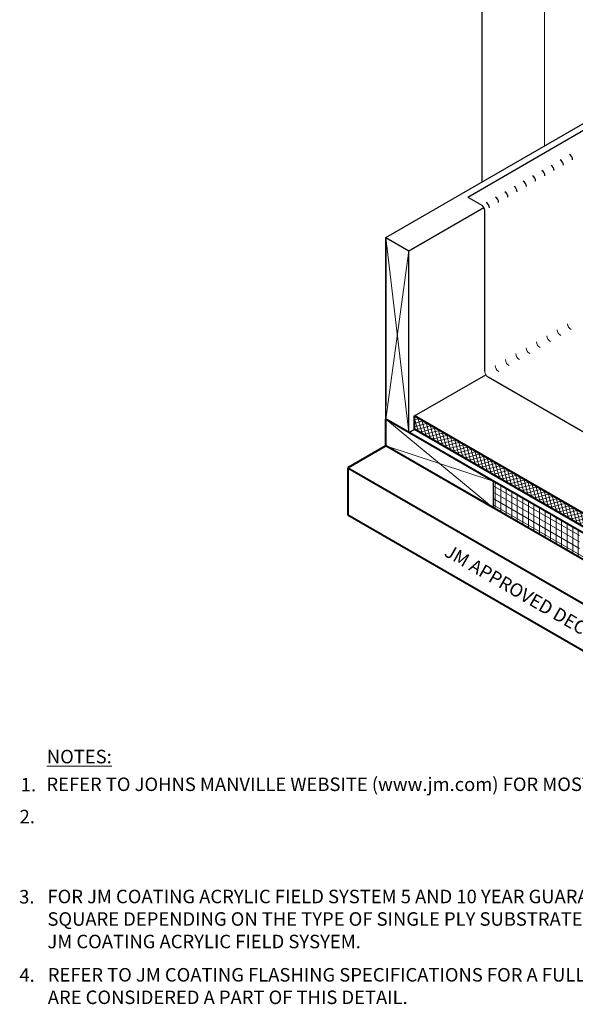
# Model space of a CAD drawing. Units: inches. Extents: x -82.1 to -6.6, y -10.2 to 84.3.
# Drawn here: x -82.1 to -50.8, y -10.2 to 45.3 of the extents above; entities that cross this region are included whole.
import ezdxf

# ---------------------------------------------------------------- set-up
doc = ezdxf.new("R2010")
doc.units = ezdxf.units.IN
doc.header["$MEASUREMENT"] = 0
for name, color, linetype, lineweight in [('A-DETL-001', 1, 'Continuous', 9), ('A-DETL-002', 2, 'Continuous', 20), ('A-DETL-003', 3, 'Continuous', 30), ('A-DETL-004', 4, 'Continuous', 40), ('A-DETL-NOTE', 4, 'Continuous', 15), ('A-DETL-PATT', 11, 'Continuous', 15)]:
    doc.layers.add(name, color=color, linetype=linetype, lineweight=lineweight)
doc.styles.add('CSTMHAND_STYLUS', font='arial.ttf', dxfattribs={"oblique": 20})
doc.styles.add('JM Detail Standard', font='verdana.ttf', dxfattribs={"height": 0.125})

msp = doc.modelspace()

# ---------------------------------------------------------------- hatches: boundary and pattern name
at = {"layer": 'A-DETL-PATT'}
h = msp.add_hatch(dxfattribs=at)
h.set_pattern_fill('ANSI37', color=256, scale=1.5, angle=60)
h.set_pattern_definition([(105, (-903.6713, 412.544), (-0.181111092, -0.04852857), []), (195, (-903.6713, 412.544), (0.04852857, -0.181111092), [])])
h.paths.add_polyline_path([(-37.776, 9.441), (-37.776, 10.191), (-59.859, 22.941), (-59.859, 22.191)])
h = msp.add_hatch(dxfattribs=at)
h.set_pattern_fill('ANSI31', color=256, scale=2.5, angle=45)
h.paths.add_polyline_path([(-55.416, 19.257), (-55.416, 17.757), (-39.719, 8.695), (-38.095, 7.757), (-38.095, 9.257)])
h.paths.add_polyline_path([(-50.546, 15.232), (-45.73, 12.571), (-45.557, 13.389), (-50.546, 16.255)], flags=16)
h = msp.add_hatch(dxfattribs=at)
h.set_pattern_fill('ANSI31', color=256, scale=2.5, angle=105)
h.paths.add_polyline_path([(-55.416, 19.257), (-55.416, 17.757), (-39.719, 8.695), (-38.095, 7.757), (-38.095, 9.257)])
h.paths.add_polyline_path([(-50.546, 15.232), (-45.73, 12.571), (-45.557, 13.389), (-50.546, 16.255)], flags=16)

# ---------------------------------------------------------------- linework, layer by layer
at = {"layer": 'A-DETL-001'}
for p, q in [((-60.179, 22.007), (-61.478, 33.007)), ((-61.478, 22.757), (-60.179, 32.257)), ((-61.478, 22.757), (-55.416, 17.757)), ((-61.478, 21.257), (-55.416, 19.257))]:
    msp.add_line(p, q, dxfattribs=at)
at = {"layer": 'A-DETL-002'}
msp.add_line((-52.521, 65.128), (-52.521, 38.178), dxfattribs=at)
for centre in [(-51.415, 27.823), (-50.831, 28.16), (-51.998, 27.485), (-53.165, 26.81), (-52.582, 27.147), (-54.332, 26.134), (-53.749, 26.472), (-54.916, 25.797), (-55.499, 25.459)]:
    msp.add_arc(centre, 0.397, 182.9068, 240.5287, dxfattribs=at)
at = {"layer": 'A-DETL-003'}
for p, q in [((-56.054, 36.139), (-56.054, 76.328)), ((-61.478, 33.007), (-43.206, 43.556)), ((-56.864, 35.288), (-43.206, 43.173)), ((-56.864, 35.288), (-56.073, 34.831)), ((-60.179, 32.257), (-55.944, 34.702)), ((-55.896, 25.439), (-55.896, 34.526)), ((-61.478, 33.007), (-60.179, 32.257)), ((-61.478, 22.757), (-61.478, 33.007)), ((-61.478, 33.007), (-60.179, 32.257)), ((-61.478, 33.007), (-61.478, 23.507)), ((-61.478, 22.757), (-61.478, 33.007)), ((-60.179, 22.257), (-60.179, 32.257)), ((-60.179, 22.007), (-60.179, 32.257)), ((-59.86, 22.941), (-55.843, 25.26)), ((-34.821, 13.062), (-55.701, 25.117)), ((-61.478, 22.757), (-55.416, 19.257)), ((-61.478, 22.757), (-61.478, 21.257)), ((-60.179, 22.007), (-59.86, 22.191)), ((-61.478, 21.257), (-55.416, 17.757)), ((-55.416, 19.257), (-55.416, 17.757))]:
    msp.add_line(p, q, dxfattribs=at)
for centre in [(-51.817, 37.081), (-51.297, 37.385), (-52.861, 36.478), (-52.341, 36.782), (-53.907, 35.878), (-53.385, 36.179), (-54.951, 35.275), (-54.429, 35.577), (-55.473, 34.974), (-56.254, 34.523), (-55.996, 34.672)]:
    msp.add_arc(centre, 0.357, 359.4653, 59.6168, dxfattribs=at)
at = {"layer": 'A-DETL-004'}
for p, q in [((-37.776, 10.191), (-59.86, 22.941)), ((-59.86, 22.191), (-59.86, 22.941)), ((-38.095, 9.257), (-61.478, 22.757)), ((-61.478, 21.257), (-61.478, 22.757)), ((-37.776, 9.441), (-59.86, 22.191)), ((-61.478, 21.257), (-63.625, 20.017)), ((-39.719, 8.695), (-61.478, 21.257)), ((-63.625, 20.017), (-63.625, 17.361)), ((-63.625, 20.017), (-40.242, 6.517)), ((-63.625, 17.361), (-40.242, 3.861))]:
    msp.add_line(p, q, dxfattribs=at)

# ---------------------------------------------------------------- texts
at = {"layer": 'A-DETL-NOTE', "style": 'CSTMHAND_STYLUS', "oblique": 330}
msp.add_text('JM APPROVED DECK', height=0.75, rotation=330, dxfattribs=at).set_placement((-58.244, 15.078))
at = {"layer": 'A-DETL-NOTE', "attachment_point": 1, "style": 'JM Detail Standard'}
for s, insert, char_height, width in [('{\\LNOTES:}', (-80.615, 4.106), 0.7617, 48.64674), ('1.', (-82.085, 2.523), 0.7617, 48.64674), ('REFER TO JOHNS MANVILLE WEBSITE (www.jm.com) FOR MOST UP-TO-DATE INFORMATION.', (-80.637, 2.544), 0.76172, 64.08082), ('2.', (-82.151, 0.722), 0.7617, 48.64674), ('3.', (-82.178, -3.8), 0.7617, 68.98663), ('FOR JM COATING ACRYLIC FIELD SYSTEM 5 AND 10 YEAR GUARANTEE TERMS, USE THE APPROPRIATE 2 COAT APPLICATION GALLONS PER SQUARE DEPENDING ON THE TYPE OF SINGLE PLY SUBSTRATE.  USE THE APPROPRIATE JM COATING SINGLE PLY PRIMER WITH APPROPRIATE JM COATING ACRYLIC FIELD SYSYEM.', (-80.58, -3.786), 0.761719, 68.98663), ('4.', (-82.162, -8.218), 0.7617, 68.98663), ('REFER TO JM COATING FLASHING SPECIFICATIONS FOR A FULL DESCRIPTION OF INSTALLATION INSTRUCTIONS AND REQUIREMENTS WHICH ARE CONSIDERED A PART OF THIS DETAIL.', (-80.561, -8.203), 0.761719, 68.98663)]:
    msp.add_mtext(s, dxfattribs=dict(at, insert=insert, char_height=char_height, width=width))

doc.saveas('drawing.dxf')
